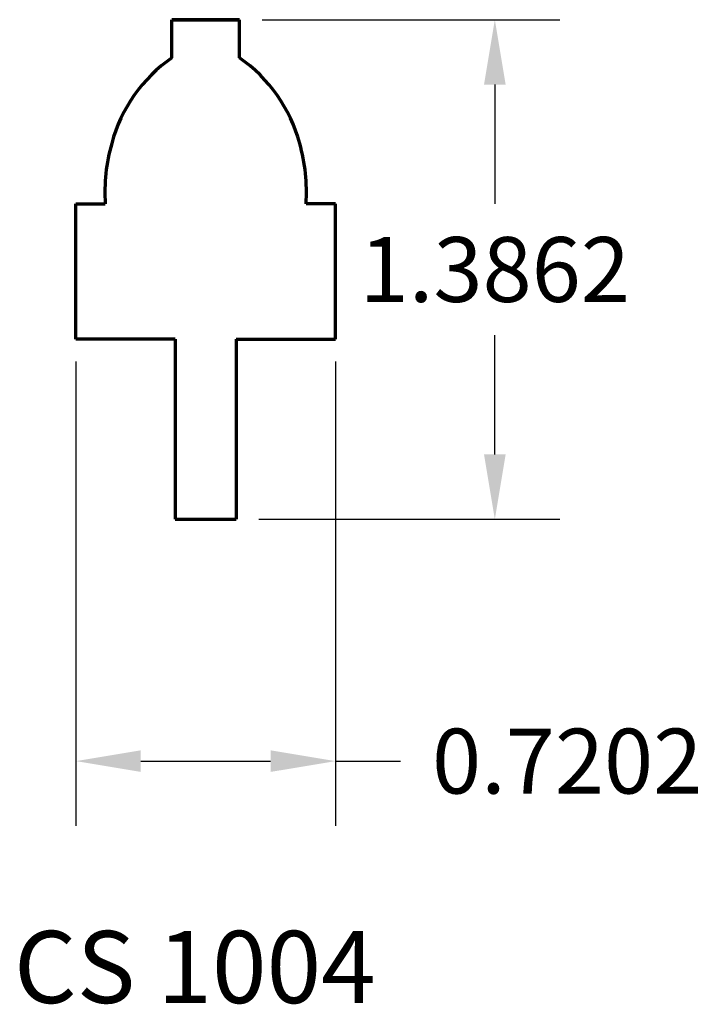
# Model space of a CAD drawing. Units: inches. Extents: x -0.16 to 1.74, y -1.85 to 0.89.
import ezdxf

# ---------------------------------------------------------------- set-up
doc = ezdxf.new("R2010")
doc.units = ezdxf.units.IN
doc.header["$MEASUREMENT"] = 0
doc.layers.get('Defpoints').update_dxf_attribs({"color": 250})
doc.layers.add('Dimensions', color=250, linetype='Continuous')
doc.layers.add('Profile', color=250, linetype='Continuous', lineweight=30)
doc.styles.get("Standard").update_dxf_attribs({"font": 'arial.ttf'})
doc.dimstyles.get("Standard").update_dxf_attribs({"dimtxt": 0.18, "dimasz": 0.18, "dimexe": 0.18, "dimexo": 0.0625, "dimgap": 0.09, "dimtad": 0, "dimtih": 1, "dimtoh": 1, "dimdec": 4, "dimzin": 0, "dimdsep": 46, "dimtxsty": 'Standard', "dimcen": 0.09, "dimadec": 0, "dimazin": 0, "dimtfac": 1, "dimtdec": 4, "dimtofl": 0, "dimtmove": 0, "dimatfit": 3, "dimfxl": 1, "dimtolj": 1, "dimtzin": 0, "dimarcsym": 0})

# ---------------------------------------------------------------- blocks, each defined once
blk = doc.blocks.new('*D5')
at = {"layer": 'Defpoints', "color": 0, "transparency": 16777216}
for p in [(0.4539, 0.8862), (0.4447, -0.5), (1.1622, -0.5)]:
    blk.add_point(p, dxfattribs=at)
at = {"layer": 'Dimensions', "color": 0, "lineweight": -2, "transparency": 16777216}
for p, q in [((0.5164, 0.8862), (1.3422, 0.8862)), ((1.1622, 0.7062), (1.1622, 0.3751)), ((1.1622, -0.32), (1.1622, 0.0111)), ((0.5072, -0.5), (1.3422, -0.5))]:
    blk.add_line(p, q, dxfattribs=at)
at = {"layer": 'Dimensions', "color": 0, "transparency": 16777216}
for points in [[(1.1322, 0.7062), (1.1922, 0.7062), (1.1622, 0.8862)], [(1.1322, -0.32), (1.1922, -0.32), (1.1622, -0.5)]]:
    blk.add_solid(points, dxfattribs=at)
at = {"layer": 'Dimensions', "color": 0, "transparency": 16777216, "insert": (1.1622, 0.1931), "char_height": 0.18, "attachment_point": 5}
blk.add_mtext('\\A1;1.3862', dxfattribs=at)
blk = doc.blocks.new('*D4')
at = {"layer": 'Defpoints', "color": 0, "transparency": 16777216}
for p in [(0, 0), (0.7202, 0), (0, -1.1709)]:
    blk.add_point(p, dxfattribs=at)
at = {"layer": 'Dimensions', "color": 0, "lineweight": -2, "transparency": 16777216}
for p, q in [((0, -0.0625), (0, -1.3509)), ((0.7202, -0.0625), (0.7202, -1.3509)), ((0.18, -1.1709), (0.5402, -1.1709)), ((0.7202, -1.1709), (0.9002, -1.1709))]:
    blk.add_line(p, q, dxfattribs=at)
at = {"layer": 'Dimensions', "color": 0, "transparency": 16777216}
for points in [[(0.18, -1.1409), (0.18, -1.2009), (0, -1.1709)], [(0.5402, -1.1409), (0.5402, -1.2009), (0.7202, -1.1709)]]:
    blk.add_solid(points, dxfattribs=at)
at = {"layer": 'Dimensions', "color": 0, "transparency": 16777216, "insert": (1.3629, -1.1709), "char_height": 0.18, "attachment_point": 5}
blk.add_mtext('\\A1;0.7202', dxfattribs=at)

msp = doc.modelspace()

# ---------------------------------------------------------------- linework, layer by layer
at = {"layer": 'Profile', "lineweight": 70}
for p, q in [((0.26636, 0.78026), (0.26636, 0.88619)), ((0.26636, 0.88619), (0.45386, 0.88619)), ((0.45386, 0.88619), (0.26636, 0.88619)), ((0.45386, 0.78026), (0.45386, 0.88619)), ((0, 0), (0, 0.37498)), ((0, 0.37498), (0.08167, 0.37498)), ((0.72023, 0.37498), (0.63855, 0.37498)), ((0.72023, 0), (0.72023, 0.37498)), ((0.2755, 0), (0, 0)), ((0.2755, 0), (0.2755, -0.5)), ((0.44472, 0), (0.72023, 0)), ((0.44472, 0), (0.44472, -0.5)), ((0.2755, -0.5), (0.2755, -0.5)), ((0.2755, -0.5), (0.44472, -0.5)), ((0.44472, -0.5), (0.44472, -0.5))]:
    msp.add_line(p, q, dxfattribs=at)
for centre, radius, start, end in [((0.50838, 0.43307), 0.42354, 124.84956, 164.94752), ((0.21184, 0.43307), 0.42354, 15.05248, 55.15044), ((0.5738, 0.40812), 0.49324, 164.12254, 183.85248), ((0.14643, 0.40812), 0.49324, 356.14752, 15.87746)]:
    msp.add_arc(centre, radius, start, end, dxfattribs=at)

# ---------------------------------------------------------------- texts
at = {"layer": 'Profile', "insert": (-0.17165, -1.64209), "char_height": 0.2, "width": 1.1128854, "attachment_point": 1}
msp.add_mtext('CS 1004', dxfattribs=at)

# ---------------------------------------------------------------- dimensions: what is measured, and where the dimension line sits
at = {"layer": 'Dimensions'}
for base, p1, p2, angle, picture, middle in [((1.16224, -0.5), (0.45386, 0.88619), (0.44472, -0.5), 270, '*D5', (1.16224, 0.19309)), ((0, -1.17085), (0.72023, 0), (0, 0), 180, '*D4', (1.36293, -1.17085))]:
    dim = msp.add_linear_dim(base=base, p1=p1, p2=p2, angle=angle, dimstyle='Standard', dxfattribs=at)
    dim.commit()
    dim.dimension.update_dxf_attribs({"geometry": picture, "text_midpoint": middle, "dimtype": 160})

doc.saveas('drawing.dxf')
